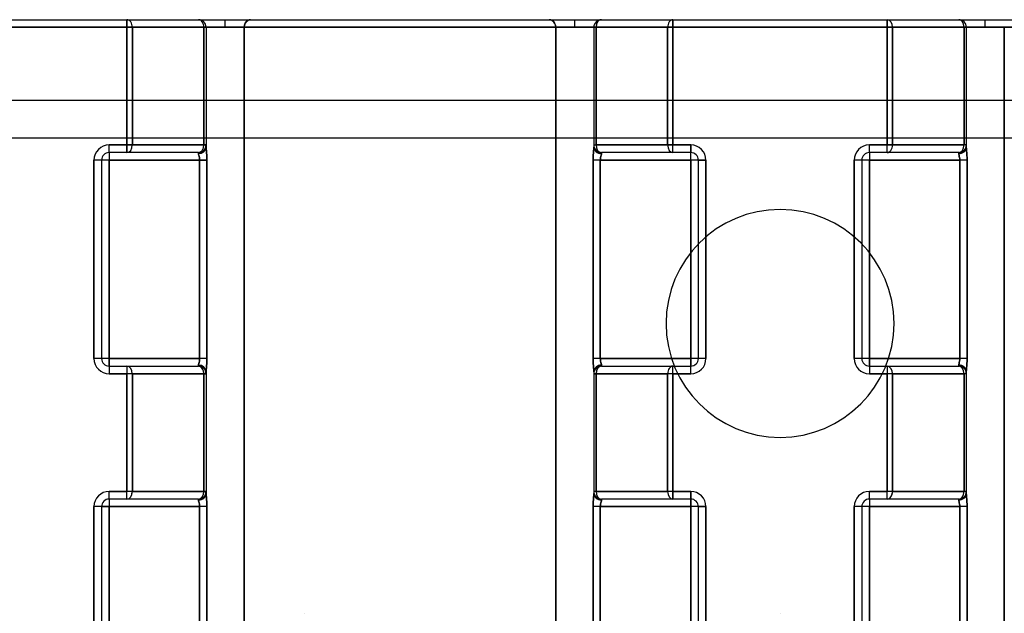
# Model space of a CAD drawing. Units: millimetres. Extents: x -170 to 170, y -20 to 20.
# Drawn here: x 80 to 106, y 4 to 20 of the extents above; entities that cross this region are included whole.
import ezdxf

# ---------------------------------------------------------------- set-up
doc = ezdxf.new("R2010")
doc.units = ezdxf.units.MM
doc.layers.add('MAIN-1', color=7, linetype='Continuous')
doc.layers.add('MAIN-2', color=7, linetype='Continuous')

msp = doc.modelspace()

# ---------------------------------------------------------------- linework, layer by layer
at = {"layer": 'MAIN-1'}
for p, q in [((62.95, 20), (137.05, 20)), ((137.05, 19.8), (62.95, 19.8)), ((137.05, 17.875), (62.95, 17.875)), ((137.05, 16.875), (62.95, 16.875))]:
    msp.add_line(p, q, dxfattribs=at)
at = {"layer": 'MAIN-2'}
for p, q in [((82.817, 20), (82.817, 19.8)), ((82.817, 19.8), (82.817, 20)), ((84.7, 20), (84.7, 20)), ((84.7, 20), (84.7, 20)), ((85.4, 19.8), (85.4, 20)), ((85.963, 19.949), (85.931, 19.909)), ((85.931, 19.909), (85.963, 19.949)), ((85.998, 19.977), (85.963, 19.949)), ((85.963, 19.949), (85.998, 19.977)), ((86.034, 19.994), (85.998, 19.977)), ((85.998, 19.977), (86.034, 19.994)), ((86.071, 20), (86.034, 19.994)), ((86.034, 19.994), (86.071, 20)), ((93.929, 20), (93.966, 19.994)), ((93.966, 19.994), (93.929, 20)), ((93.966, 19.994), (94.002, 19.977)), ((94.002, 19.977), (93.966, 19.994)), ((94.002, 19.977), (94.037, 19.949)), ((94.037, 19.949), (94.002, 19.977)), ((94.037, 19.949), (94.069, 19.909)), ((94.069, 19.909), (94.037, 19.949)), ((94.6, 19.8), (94.6, 20)), ((95.3, 20), (95.3, 20)), ((95.3, 20), (95.3, 20)), ((97.183, 19.8), (97.183, 20)), ((97.183, 20), (97.183, 19.8)), ((102.817, 19.8), (102.817, 20)), ((102.817, 20), (102.817, 19.8)), ((104.7, 20), (104.7, 20)), ((104.7, 20), (104.7, 20)), ((105.4, 19.8), (105.4, 20)), ((62.95, 19.8), (137.05, 19.8)), ((82.817, 19.8), (75.25, 19.8)), ((75.25, 19.8), (82.817, 19.8)), ((82.817, 16.7), (82.817, 19.8)), ((82.817, 19.8), (82.959, 19.8)), ((82.817, 19.8), (82.817, 16.7)), ((82.959, 19.8), (82.817, 19.8)), ((84.841, 19.8), (82.959, 19.8)), ((82.959, 19.8), (82.959, 16.7)), ((82.959, 19.8), (84.841, 19.8)), ((82.959, 16.7), (82.959, 19.8)), ((84.841, 16.7), (84.841, 19.8)), ((84.9, 19.8), (84.841, 19.8)), ((84.841, 19.8), (84.841, 16.7)), ((84.9, 19.8), (84.841, 19.8)), ((85.4, 19.8), (84.9, 19.8)), ((84.9, 19.8), (84.9, 19.8)), ((84.9, 19.8), (85.4, 19.8)), ((84.9, 19.8), (84.9, 16.646)), ((84.9, 19.8), (84.9, 19.8)), ((85.9, 19.8), (85.4, 19.8)), ((85.9, 19.8), (85.4, 19.8)), ((85.909, 19.858), (85.9, 19.8)), ((85.9, 19.8), (85.909, 19.858)), ((94.1, 19.8), (85.9, 19.8)), ((85.9, -19.8), (85.9, 19.8)), ((85.9, 19.8), (85.9, -19.8)), ((85.9, 19.8), (94.1, 19.8)), ((85.931, 19.909), (85.909, 19.858)), ((85.909, 19.858), (85.931, 19.909)), ((94.069, 19.909), (94.091, 19.858)), ((94.091, 19.858), (94.069, 19.909)), ((94.091, 19.858), (94.1, 19.8)), ((94.1, 19.8), (94.091, 19.858)), ((94.6, 19.8), (94.1, 19.8)), ((94.1, -19.8), (94.1, 19.8)), ((94.1, 19.8), (94.6, 19.8)), ((94.1, 19.8), (94.1, -19.8)), ((95.1, 19.8), (94.6, 19.8)), ((95.1, 19.8), (94.6, 19.8)), ((95.1, 19.8), (95.1, 19.8)), ((95.1, 19.8), (95.159, 19.8)), ((95.1, 19.8), (95.1, 16.646)), ((95.1, 19.8), (95.1, 19.8)), ((95.1, 19.8), (95.159, 19.8)), ((97.041, 19.8), (95.159, 19.8)), ((95.159, 19.8), (95.159, 16.7)), ((95.159, 19.8), (97.041, 19.8)), ((95.159, 16.7), (95.159, 19.8)), ((97.041, 16.7), (97.041, 19.8)), ((97.183, 19.8), (97.041, 19.8)), ((97.041, 19.8), (97.041, 16.7)), ((97.041, 19.8), (97.183, 19.8)), ((102.817, 19.8), (97.183, 19.8)), ((97.183, 19.8), (97.183, 16.7)), ((97.183, 16.7), (97.183, 19.8)), ((97.183, 19.8), (102.817, 19.8)), ((102.817, 16.7), (102.817, 19.8)), ((102.817, 19.8), (102.959, 19.8)), ((102.817, 19.8), (102.817, 16.7)), ((102.959, 19.8), (102.817, 19.8)), ((104.841, 19.8), (102.959, 19.8)), ((102.959, 19.8), (102.959, 16.7)), ((102.959, 19.8), (104.841, 19.8)), ((102.959, 16.7), (102.959, 19.8)), ((104.841, 16.7), (104.841, 19.8)), ((104.841, 19.8), (104.9, 19.8)), ((104.841, 19.8), (104.841, 16.7)), ((104.9, 19.8), (104.841, 19.8)), ((105.4, 19.8), (104.9, 19.8)), ((104.9, 19.8), (104.9, 19.8)), ((104.9, 19.8), (105.4, 19.8)), ((104.9, 19.8), (104.9, 16.646)), ((104.9, 19.8), (104.9, 19.8)), ((105.9, 19.8), (105.4, 19.8)), ((105.9, 19.8), (105.4, 19.8)), ((105.9, -19.8), (105.9, 19.8)), ((114.103, 19.8), (105.9, 19.8)), ((105.9, 19.8), (105.9, -19.8)), ((105.9, 19.8), (114.103, 19.8)), ((137.05, 16.875), (62.95, 16.875)), ((82.35, 16.7), (82.817, 16.7)), ((82.35, 16.5), (82.35, 16.7)), ((82.817, 16.7), (82.35, 16.7)), ((82.35, 16.5), (82.35, 16.7)), ((82.817, 16.7), (82.817, 16.5)), ((82.817, 16.7), (82.959, 16.7)), ((82.817, 16.5), (82.817, 16.7)), ((82.959, 16.7), (82.817, 16.7)), ((82.959, 16.7), (84.841, 16.7)), ((84.841, 16.7), (82.959, 16.7)), ((84.841, 16.7), (84.9, 16.7)), ((84.9, 16.7), (84.841, 16.7)), ((84.9, 16.7), (84.9, 16.7)), ((84.9, 16.7), (84.9, 16.7)), ((84.9, 16.646), (84.902, 16.601)), ((84.902, 16.601), (84.9, 16.646)), ((84.902, 16.601), (84.907, 16.548)), ((84.907, 16.548), (84.902, 16.601)), ((95.093, 16.548), (95.098, 16.601)), ((95.098, 16.601), (95.093, 16.548)), ((95.098, 16.601), (95.1, 16.646)), ((95.1, 16.646), (95.098, 16.601)), ((95.1, 16.7), (95.1, 16.7)), ((95.1, 16.7), (95.159, 16.7)), ((95.1, 16.7), (95.1, 16.7)), ((95.1, 16.7), (95.159, 16.7)), ((95.159, 16.7), (97.041, 16.7)), ((97.041, 16.7), (95.159, 16.7)), ((97.183, 16.7), (97.041, 16.7)), ((97.041, 16.7), (97.183, 16.7)), ((97.183, 16.7), (97.65, 16.7)), ((97.183, 16.5), (97.183, 16.7)), ((97.65, 16.7), (97.183, 16.7)), ((97.183, 16.5), (97.183, 16.7)), ((97.65, 16.5), (97.65, 16.7)), ((97.65, 16.7), (97.65, 16.5)), ((102.35, 16.7), (102.817, 16.7)), ((102.35, 16.5), (102.35, 16.7)), ((102.817, 16.7), (102.35, 16.7)), ((102.35, 16.5), (102.35, 16.7)), ((102.817, 16.5), (102.817, 16.7)), ((102.817, 16.7), (102.959, 16.7)), ((102.817, 16.5), (102.817, 16.7)), ((102.959, 16.7), (102.817, 16.7)), ((102.959, 16.7), (104.841, 16.7)), ((104.841, 16.7), (102.959, 16.7)), ((104.9, 16.7), (104.841, 16.7)), ((104.9, 16.7), (104.841, 16.7)), ((104.9, 16.7), (104.9, 16.7)), ((104.9, 16.7), (104.9, 16.7)), ((104.9, 16.646), (104.902, 16.601)), ((104.902, 16.601), (104.9, 16.646)), ((104.902, 16.601), (104.907, 16.548)), ((104.907, 16.548), (104.902, 16.601)), ((82.35, 16.5), (82.35, 16.5)), ((82.35, 16.5), (82.35, 16.3)), ((84.7, 16.5), (82.35, 16.5)), ((82.35, 16.5), (82.35, 16.5)), ((82.35, 16.5), (82.35, 16.3)), ((84.7, 16.5), (84.7, 16.5)), ((84.7, 16.473), (84.7, 16.5)), ((84.7, 16.5), (84.7, 16.5)), ((84.7, 16.5), (84.7, 16.473)), ((84.702, 16.453), (84.7, 16.473)), ((84.7, 16.473), (84.702, 16.453)), ((84.708, 16.428), (84.702, 16.453)), ((84.702, 16.453), (84.708, 16.428)), ((84.715, 16.4), (84.708, 16.428)), ((84.708, 16.428), (84.715, 16.4)), ((84.722, 16.369), (84.715, 16.4)), ((84.715, 16.4), (84.722, 16.369)), ((84.727, 16.335), (84.722, 16.369)), ((84.722, 16.369), (84.727, 16.335)), ((84.729, 16.3), (84.727, 16.335)), ((84.727, 16.335), (84.729, 16.3)), ((84.907, 16.548), (84.912, 16.489)), ((84.912, 16.489), (84.907, 16.548)), ((84.912, 16.489), (84.917, 16.428)), ((84.917, 16.428), (84.912, 16.489)), ((84.917, 16.428), (84.92, 16.365)), ((84.92, 16.365), (84.917, 16.428)), ((84.92, 16.365), (84.921, 16.3)), ((84.921, 16.3), (84.92, 16.365)), ((95.079, 16.3), (95.08, 16.365)), ((95.08, 16.365), (95.079, 16.3)), ((95.08, 16.365), (95.083, 16.428)), ((95.083, 16.428), (95.08, 16.365)), ((95.083, 16.428), (95.088, 16.489)), ((95.088, 16.489), (95.083, 16.428)), ((95.088, 16.489), (95.093, 16.548)), ((95.093, 16.548), (95.088, 16.489)), ((95.273, 16.335), (95.271, 16.3)), ((95.271, 16.3), (95.273, 16.335)), ((95.278, 16.369), (95.273, 16.335)), ((95.273, 16.335), (95.278, 16.369)), ((95.285, 16.4), (95.278, 16.369)), ((95.278, 16.369), (95.285, 16.4)), ((95.292, 16.428), (95.285, 16.4)), ((95.285, 16.4), (95.292, 16.428)), ((95.298, 16.453), (95.292, 16.428)), ((95.292, 16.428), (95.298, 16.453)), ((95.3, 16.473), (95.298, 16.453)), ((95.298, 16.453), (95.3, 16.473)), ((95.3, 16.5), (95.3, 16.5)), ((95.3, 16.5), (95.3, 16.473)), ((97.65, 16.5), (95.3, 16.5)), ((95.3, 16.5), (95.3, 16.5)), ((95.3, 16.5), (95.3, 16.473)), ((97.65, 16.5), (97.65, 16.5)), ((97.65, 16.3), (97.65, 16.5)), ((97.65, 16.5), (97.65, 16.5)), ((97.65, 16.3), (97.65, 16.5)), ((102.35, 16.5), (102.35, 16.5)), ((102.35, 16.5), (102.35, 16.3)), ((104.7, 16.5), (102.35, 16.5)), ((102.35, 16.5), (102.35, 16.5)), ((102.35, 16.5), (102.35, 16.3)), ((104.7, 16.5), (104.7, 16.5)), ((104.7, 16.473), (104.7, 16.5)), ((104.7, 16.5), (104.7, 16.5)), ((104.7, 16.5), (104.7, 16.473)), ((104.702, 16.453), (104.7, 16.473)), ((104.7, 16.473), (104.702, 16.453)), ((104.708, 16.428), (104.702, 16.453)), ((104.702, 16.453), (104.708, 16.428)), ((104.715, 16.4), (104.708, 16.428)), ((104.708, 16.428), (104.715, 16.4)), ((104.722, 16.369), (104.715, 16.4)), ((104.715, 16.4), (104.722, 16.369)), ((104.727, 16.335), (104.722, 16.369)), ((104.722, 16.369), (104.727, 16.335)), ((104.729, 16.3), (104.727, 16.335)), ((104.727, 16.335), (104.729, 16.3)), ((104.907, 16.548), (104.912, 16.489)), ((104.912, 16.489), (104.907, 16.548)), ((104.912, 16.489), (104.917, 16.428)), ((104.917, 16.428), (104.912, 16.489)), ((104.917, 16.428), (104.92, 16.365)), ((104.92, 16.365), (104.917, 16.428)), ((104.92, 16.365), (104.921, 16.3)), ((104.921, 16.3), (104.92, 16.365)), ((81.95, 11.075), (81.95, 16.3)), ((82.15, 16.3), (81.95, 16.3)), ((81.95, 16.3), (81.95, 11.075)), ((82.15, 16.3), (81.95, 16.3)), ((82.15, 16.3), (82.15, 16.3)), ((82.35, 16.3), (82.15, 16.3)), ((82.15, 16.3), (82.15, 16.3)), ((82.15, 16.3), (82.15, 11.075)), ((82.35, 16.3), (82.15, 16.3)), ((82.35, 16.3), (82.35, 11.075)), ((84.729, 16.3), (82.35, 16.3)), ((82.35, 11.075), (82.35, 16.3)), ((82.35, 16.3), (84.729, 16.3)), ((84.729, 11.075), (84.729, 16.3)), ((84.729, 16.3), (84.921, 16.3)), ((84.729, 16.3), (84.729, 11.075)), ((84.921, 16.3), (84.729, 16.3)), ((84.921, 16.3), (84.921, 11.075)), ((84.921, 11.075), (84.921, 16.3)), ((95.079, 11.075), (95.079, 16.3)), ((95.271, 16.3), (95.079, 16.3)), ((95.079, 16.3), (95.079, 11.075)), ((95.271, 16.3), (95.079, 16.3)), ((97.65, 16.3), (95.271, 16.3)), ((95.271, 16.3), (95.271, 11.075)), ((95.271, 11.075), (95.271, 16.3)), ((95.271, 16.3), (97.65, 16.3)), ((97.65, 11.075), (97.65, 16.3)), ((97.85, 16.3), (97.65, 16.3)), ((97.65, 16.3), (97.65, 11.075)), ((97.85, 16.3), (97.65, 16.3)), ((97.85, 16.3), (97.85, 16.3)), ((97.85, 16.3), (98.05, 16.3)), ((97.85, 11.075), (97.85, 16.3)), ((97.85, 16.3), (97.85, 16.3)), ((98.05, 16.3), (97.85, 16.3)), ((98.05, 16.3), (98.05, 11.075)), ((98.05, 11.075), (98.05, 16.3)), ((101.95, 11.075), (101.95, 16.3)), ((102.15, 16.3), (101.95, 16.3)), ((101.95, 16.3), (101.95, 11.075)), ((102.15, 16.3), (101.95, 16.3)), ((102.15, 16.3), (102.15, 16.3)), ((102.35, 16.3), (102.15, 16.3)), ((102.15, 16.3), (102.15, 16.3)), ((102.15, 16.3), (102.15, 11.075)), ((102.35, 16.3), (102.15, 16.3)), ((102.35, 16.3), (102.35, 11.075)), ((104.729, 16.3), (102.35, 16.3)), ((102.35, 11.075), (102.35, 16.3)), ((102.35, 16.3), (104.729, 16.3)), ((104.729, 11.075), (104.729, 16.3)), ((104.921, 16.3), (104.729, 16.3)), ((104.729, 16.3), (104.729, 11.075)), ((104.921, 16.3), (104.729, 16.3)), ((104.921, 16.3), (104.921, 11.075)), ((104.921, 11.075), (104.921, 16.3)), ((100, 15), (100, 15)), ((82.15, 11.075), (81.95, 11.075)), ((82.15, 11.075), (81.95, 11.075)), ((82.15, 11.075), (82.15, 11.075)), ((82.35, 11.075), (82.15, 11.075)), ((82.15, 11.075), (82.15, 11.075)), ((82.35, 11.075), (82.15, 11.075)), ((82.35, 11.075), (84.729, 11.075)), ((82.35, 11.075), (82.35, 10.875)), ((84.729, 11.075), (82.35, 11.075)), ((82.35, 10.875), (82.35, 11.075)), ((84.7, 10.902), (84.702, 10.922)), ((84.702, 10.922), (84.7, 10.902)), ((84.7, 10.875), (84.7, 10.902)), ((84.7, 10.902), (84.7, 10.875)), ((84.702, 10.922), (84.708, 10.947)), ((84.708, 10.947), (84.702, 10.922)), ((84.708, 10.947), (84.715, 10.975)), ((84.715, 10.975), (84.708, 10.947)), ((84.715, 10.975), (84.722, 11.006)), ((84.722, 11.006), (84.715, 10.975)), ((84.722, 11.006), (84.727, 11.04)), ((84.727, 11.04), (84.722, 11.006)), ((84.727, 11.04), (84.729, 11.075)), ((84.729, 11.075), (84.727, 11.04)), ((84.921, 11.075), (84.729, 11.075)), ((84.921, 11.075), (84.729, 11.075)), ((84.912, 10.886), (84.907, 10.827)), ((84.907, 10.827), (84.912, 10.886)), ((84.917, 10.947), (84.912, 10.886)), ((84.912, 10.886), (84.917, 10.947)), ((84.92, 11.01), (84.917, 10.947)), ((84.917, 10.947), (84.92, 11.01)), ((84.921, 11.075), (84.92, 11.01)), ((84.92, 11.01), (84.921, 11.075)), ((95.08, 11.01), (95.079, 11.075)), ((95.271, 11.075), (95.079, 11.075)), ((95.079, 11.075), (95.08, 11.01)), ((95.271, 11.075), (95.079, 11.075)), ((95.083, 10.947), (95.08, 11.01)), ((95.08, 11.01), (95.083, 10.947)), ((95.088, 10.886), (95.083, 10.947)), ((95.083, 10.947), (95.088, 10.886)), ((95.093, 10.827), (95.088, 10.886)), ((95.088, 10.886), (95.093, 10.827)), ((95.271, 11.075), (97.65, 11.075)), ((95.271, 11.075), (95.273, 11.04)), ((97.65, 11.075), (95.271, 11.075)), ((95.273, 11.04), (95.271, 11.075)), ((95.273, 11.04), (95.278, 11.006)), ((95.278, 11.006), (95.273, 11.04)), ((95.278, 11.006), (95.285, 10.975)), ((95.285, 10.975), (95.278, 11.006)), ((95.285, 10.975), (95.292, 10.947)), ((95.292, 10.947), (95.285, 10.975)), ((95.292, 10.947), (95.298, 10.922)), ((95.298, 10.922), (95.292, 10.947)), ((95.298, 10.922), (95.3, 10.902)), ((95.3, 10.902), (95.298, 10.922)), ((95.3, 10.902), (95.3, 10.875)), ((95.3, 10.875), (95.3, 10.902)), ((97.65, 10.875), (97.65, 11.075)), ((97.85, 11.075), (97.65, 11.075)), ((97.65, 11.075), (97.65, 10.875)), ((97.85, 11.075), (97.65, 11.075)), ((97.85, 11.075), (97.85, 11.075)), ((98.05, 11.075), (97.85, 11.075)), ((97.85, 11.075), (97.85, 11.075)), ((98.05, 11.075), (97.85, 11.075)), ((102.15, 11.075), (101.95, 11.075)), ((102.15, 11.075), (101.95, 11.075)), ((102.15, 11.075), (102.15, 11.075)), ((102.35, 11.075), (102.15, 11.075)), ((102.15, 11.075), (102.15, 11.075)), ((102.35, 11.075), (102.15, 11.075)), ((102.35, 11.075), (104.729, 11.075)), ((102.35, 11.075), (102.35, 10.875)), ((104.729, 11.075), (102.35, 11.075)), ((102.35, 10.875), (102.35, 11.075)), ((104.7, 10.902), (104.702, 10.922)), ((104.702, 10.922), (104.7, 10.902)), ((104.7, 10.875), (104.7, 10.902)), ((104.7, 10.902), (104.7, 10.875)), ((104.702, 10.922), (104.708, 10.947)), ((104.708, 10.947), (104.702, 10.922)), ((104.708, 10.947), (104.715, 10.975)), ((104.715, 10.975), (104.708, 10.947)), ((104.715, 10.975), (104.722, 11.006)), ((104.722, 11.006), (104.715, 10.975)), ((104.722, 11.006), (104.727, 11.04)), ((104.727, 11.04), (104.722, 11.006)), ((104.727, 11.04), (104.729, 11.075)), ((104.729, 11.075), (104.727, 11.04)), ((104.921, 11.075), (104.729, 11.075)), ((104.921, 11.075), (104.729, 11.075)), ((104.912, 10.886), (104.907, 10.827)), ((104.907, 10.827), (104.912, 10.886)), ((104.917, 10.947), (104.912, 10.886)), ((104.912, 10.886), (104.917, 10.947)), ((104.92, 11.01), (104.917, 10.947)), ((104.917, 10.947), (104.92, 11.01)), ((104.921, 11.075), (104.92, 11.01)), ((104.92, 11.01), (104.921, 11.075)), ((82.35, 10.875), (82.35, 10.875)), ((82.35, 10.875), (82.35, 10.675)), ((82.35, 10.875), (82.35, 10.875)), ((82.35, 10.875), (84.7, 10.875)), ((82.35, 10.875), (82.35, 10.675)), ((82.817, 10.675), (82.35, 10.675)), ((82.35, 10.675), (82.817, 10.675)), ((82.817, 10.875), (82.817, 10.675)), ((82.817, 10.875), (82.817, 10.675)), ((82.817, 7.575), (82.817, 10.675)), ((82.959, 10.675), (82.817, 10.675)), ((82.817, 10.675), (82.817, 7.575)), ((82.959, 10.675), (82.817, 10.675)), ((82.959, 10.675), (82.959, 7.575)), ((84.841, 10.675), (82.959, 10.675)), ((82.959, 7.575), (82.959, 10.675)), ((82.959, 10.675), (84.841, 10.675)), ((84.7, 10.875), (84.7, 10.875)), ((84.7, 10.875), (84.7, 10.875)), ((84.841, 7.575), (84.841, 10.675)), ((84.841, 10.675), (84.9, 10.675)), ((84.841, 10.675), (84.841, 7.575)), ((84.9, 10.675), (84.841, 10.675)), ((84.902, 10.774), (84.9, 10.729)), ((84.9, 10.729), (84.902, 10.774)), ((84.9, 10.729), (84.9, 7.521)), ((84.9, 10.675), (84.9, 10.675)), ((84.9, 10.675), (84.9, 10.675)), ((84.907, 10.827), (84.902, 10.774)), ((84.902, 10.774), (84.907, 10.827)), ((95.098, 10.774), (95.093, 10.827)), ((95.093, 10.827), (95.098, 10.774)), ((95.1, 10.729), (95.098, 10.774)), ((95.098, 10.774), (95.1, 10.729)), ((95.1, 10.729), (95.1, 7.521)), ((95.1, 10.675), (95.1, 10.675)), ((95.1, 10.675), (95.159, 10.675)), ((95.1, 10.675), (95.1, 10.675)), ((95.159, 10.675), (95.1, 10.675)), ((95.159, 10.675), (95.159, 7.575)), ((97.041, 10.675), (95.159, 10.675)), ((95.159, 7.575), (95.159, 10.675)), ((95.159, 10.675), (97.041, 10.675)), ((95.3, 10.875), (95.3, 10.875)), ((95.3, 10.875), (95.3, 10.875)), ((95.3, 10.875), (97.65, 10.875)), ((97.041, 7.575), (97.041, 10.675)), ((97.183, 10.675), (97.041, 10.675)), ((97.041, 10.675), (97.041, 7.575)), ((97.183, 10.675), (97.041, 10.675)), ((97.183, 10.675), (97.183, 10.875)), ((97.183, 10.675), (97.183, 10.875)), ((97.65, 10.675), (97.183, 10.675)), ((97.183, 10.675), (97.183, 7.575)), ((97.183, 7.575), (97.183, 10.675)), ((97.183, 10.675), (97.65, 10.675)), ((97.65, 10.875), (97.65, 10.875)), ((97.65, 10.675), (97.65, 10.875)), ((97.65, 10.875), (97.65, 10.875)), ((97.65, 10.675), (97.65, 10.875)), ((102.35, 10.875), (102.35, 10.875)), ((102.35, 10.875), (102.35, 10.675)), ((102.35, 10.875), (102.35, 10.875)), ((102.35, 10.875), (104.7, 10.875)), ((102.35, 10.875), (102.35, 10.675)), ((102.817, 10.675), (102.35, 10.675)), ((102.35, 10.675), (102.817, 10.675)), ((102.817, 10.875), (102.817, 10.675)), ((102.817, 10.875), (102.817, 10.675)), ((102.817, 7.575), (102.817, 10.675)), ((102.959, 10.675), (102.817, 10.675)), ((102.817, 10.675), (102.817, 7.575)), ((102.959, 10.675), (102.817, 10.675)), ((104.841, 10.675), (102.959, 10.675)), ((102.959, 10.675), (102.959, 7.575)), ((102.959, 7.575), (102.959, 10.675)), ((102.959, 10.675), (104.841, 10.675)), ((104.7, 10.875), (104.7, 10.875)), ((104.7, 10.875), (104.7, 10.875)), ((104.841, 7.575), (104.841, 10.675)), ((104.9, 10.675), (104.841, 10.675)), ((104.841, 10.675), (104.841, 7.575)), ((104.9, 10.675), (104.841, 10.675)), ((104.902, 10.774), (104.9, 10.729)), ((104.9, 10.729), (104.902, 10.774)), ((104.9, 10.729), (104.9, 7.521)), ((104.9, 10.675), (104.9, 10.675)), ((104.9, 10.675), (104.9, 10.675)), ((104.907, 10.827), (104.902, 10.774)), ((104.902, 10.774), (104.907, 10.827)), ((100, 9), (100, 9)), ((82.35, 7.575), (82.817, 7.575)), ((82.35, 7.375), (82.35, 7.575)), ((82.817, 7.575), (82.35, 7.575)), ((82.35, 7.375), (82.35, 7.575)), ((82.959, 7.575), (82.817, 7.575)), ((82.817, 7.375), (82.817, 7.575)), ((82.817, 7.375), (82.817, 7.575)), ((82.959, 7.575), (82.817, 7.575)), ((82.959, 7.575), (84.841, 7.575)), ((84.841, 7.575), (82.959, 7.575)), ((84.841, 7.575), (84.9, 7.575)), ((84.9, 7.575), (84.841, 7.575)), ((84.9, 7.575), (84.9, 7.575)), ((84.9, 7.575), (84.9, 7.575)), ((84.9, 7.521), (84.902, 7.476)), ((84.902, 7.476), (84.9, 7.521)), ((95.098, 7.476), (95.1, 7.521)), ((95.1, 7.521), (95.098, 7.476)), ((95.1, 7.575), (95.1, 7.575)), ((95.159, 7.575), (95.1, 7.575)), ((95.1, 7.575), (95.1, 7.575)), ((95.159, 7.575), (95.1, 7.575)), ((95.159, 7.575), (97.041, 7.575)), ((97.041, 7.575), (95.159, 7.575)), ((97.183, 7.575), (97.041, 7.575)), ((97.183, 7.575), (97.041, 7.575)), ((97.183, 7.575), (97.65, 7.575)), ((97.183, 7.375), (97.183, 7.575)), ((97.65, 7.575), (97.183, 7.575)), ((97.183, 7.575), (97.183, 7.375)), ((97.65, 7.375), (97.65, 7.575)), ((97.65, 7.575), (97.65, 7.375)), ((102.35, 7.575), (102.817, 7.575)), ((102.35, 7.375), (102.35, 7.575)), ((102.817, 7.575), (102.35, 7.575)), ((102.35, 7.375), (102.35, 7.575)), ((102.959, 7.575), (102.817, 7.575)), ((102.817, 7.375), (102.817, 7.575)), ((102.817, 7.375), (102.817, 7.575)), ((102.959, 7.575), (102.817, 7.575)), ((102.959, 7.575), (104.841, 7.575)), ((104.841, 7.575), (102.959, 7.575)), ((104.9, 7.575), (104.841, 7.575)), ((104.9, 7.575), (104.841, 7.575)), ((104.9, 7.575), (104.9, 7.575)), ((104.9, 7.575), (104.9, 7.575)), ((104.9, 7.521), (104.902, 7.476)), ((104.902, 7.476), (104.9, 7.521)), ((82.35, 7.375), (82.35, 7.375)), ((82.35, 7.375), (82.35, 7.175)), ((84.7, 7.375), (82.35, 7.375)), ((82.35, 7.375), (82.35, 7.375)), ((82.35, 7.375), (82.35, 7.175)), ((84.7, 7.375), (84.7, 7.375)), ((84.7, 7.348), (84.7, 7.375)), ((84.7, 7.375), (84.7, 7.375)), ((84.7, 7.375), (84.7, 7.348)), ((84.702, 7.328), (84.7, 7.348)), ((84.7, 7.348), (84.702, 7.328)), ((84.708, 7.303), (84.702, 7.328)), ((84.702, 7.328), (84.708, 7.303)), ((84.715, 7.275), (84.708, 7.303)), ((84.708, 7.303), (84.715, 7.275)), ((84.722, 7.244), (84.715, 7.275)), ((84.715, 7.275), (84.722, 7.244)), ((84.902, 7.476), (84.907, 7.423)), ((84.907, 7.423), (84.902, 7.476)), ((84.907, 7.423), (84.912, 7.364)), ((84.912, 7.364), (84.907, 7.423)), ((84.912, 7.364), (84.917, 7.303)), ((84.917, 7.303), (84.912, 7.364)), ((84.917, 7.303), (84.92, 7.24)), ((84.92, 7.24), (84.917, 7.303)), ((95.08, 7.24), (95.083, 7.303)), ((95.083, 7.303), (95.08, 7.24)), ((95.083, 7.303), (95.088, 7.364)), ((95.088, 7.364), (95.083, 7.303)), ((95.088, 7.364), (95.093, 7.423)), ((95.093, 7.423), (95.088, 7.364)), ((95.093, 7.423), (95.098, 7.476)), ((95.098, 7.476), (95.093, 7.423)), ((95.285, 7.275), (95.278, 7.244)), ((95.278, 7.244), (95.285, 7.275)), ((95.292, 7.303), (95.285, 7.275)), ((95.285, 7.275), (95.292, 7.303)), ((95.298, 7.328), (95.292, 7.303)), ((95.292, 7.303), (95.298, 7.328)), ((95.3, 7.348), (95.298, 7.328)), ((95.298, 7.328), (95.3, 7.348)), ((95.3, 7.375), (95.3, 7.375)), ((95.3, 7.375), (95.3, 7.348)), ((97.65, 7.375), (95.3, 7.375)), ((95.3, 7.375), (95.3, 7.375)), ((95.3, 7.375), (95.3, 7.348)), ((97.65, 7.375), (97.65, 7.375)), ((97.65, 7.175), (97.65, 7.375)), ((97.65, 7.375), (97.65, 7.375)), ((97.65, 7.375), (97.65, 7.175)), ((102.35, 7.375), (102.35, 7.375)), ((102.35, 7.375), (102.35, 7.175)), ((104.7, 7.375), (102.35, 7.375)), ((102.35, 7.375), (102.35, 7.375)), ((102.35, 7.375), (102.35, 7.175)), ((104.7, 7.375), (104.7, 7.375)), ((104.7, 7.348), (104.7, 7.375)), ((104.7, 7.375), (104.7, 7.375)), ((104.7, 7.375), (104.7, 7.348)), ((104.702, 7.328), (104.7, 7.348)), ((104.7, 7.348), (104.702, 7.328)), ((104.708, 7.303), (104.702, 7.328)), ((104.702, 7.328), (104.708, 7.303)), ((104.715, 7.275), (104.708, 7.303)), ((104.708, 7.303), (104.715, 7.275)), ((104.722, 7.244), (104.715, 7.275)), ((104.715, 7.275), (104.722, 7.244)), ((104.902, 7.476), (104.907, 7.423)), ((104.907, 7.423), (104.902, 7.476)), ((104.907, 7.423), (104.912, 7.364)), ((104.912, 7.364), (104.907, 7.423)), ((104.912, 7.364), (104.917, 7.303)), ((104.917, 7.303), (104.912, 7.364)), ((104.917, 7.303), (104.92, 7.24)), ((104.92, 7.24), (104.917, 7.303)), ((81.95, 1.95), (81.95, 7.175)), ((82.15, 7.175), (81.95, 7.175)), ((81.95, 7.175), (81.95, 1.95)), ((82.15, 7.175), (81.95, 7.175)), ((82.15, 7.175), (82.15, 7.175)), ((82.35, 7.175), (82.15, 7.175)), ((82.15, 7.175), (82.15, 7.175)), ((82.15, 7.175), (82.15, 1.95)), ((82.15, 7.175), (82.35, 7.175)), ((82.35, 7.175), (82.35, 1.95)), ((84.729, 7.175), (82.35, 7.175)), ((82.35, 1.95), (82.35, 7.175)), ((82.35, 7.175), (84.729, 7.175)), ((84.727, 7.21), (84.722, 7.244)), ((84.722, 7.244), (84.727, 7.21)), ((84.729, 7.175), (84.727, 7.21)), ((84.727, 7.21), (84.729, 7.175)), ((84.729, 1.95), (84.729, 7.175)), ((84.921, 7.175), (84.729, 7.175)), ((84.729, 7.175), (84.729, 1.95)), ((84.921, 7.175), (84.729, 7.175)), ((84.92, 7.24), (84.921, 7.175)), ((84.921, 7.175), (84.92, 7.24)), ((84.921, 7.175), (84.921, 1.95)), ((84.921, 1.95), (84.921, 7.175)), ((95.079, 7.175), (95.08, 7.24)), ((95.08, 7.24), (95.079, 7.175)), ((95.079, 1.95), (95.079, 7.175)), ((95.271, 7.175), (95.079, 7.175)), ((95.079, 7.175), (95.079, 1.95)), ((95.271, 7.175), (95.079, 7.175)), ((95.273, 7.21), (95.271, 7.175)), ((95.271, 7.175), (95.273, 7.21)), ((97.65, 7.175), (95.271, 7.175)), ((95.271, 7.175), (95.271, 1.95)), ((95.271, 1.95), (95.271, 7.175)), ((95.271, 7.175), (97.65, 7.175)), ((95.278, 7.244), (95.273, 7.21)), ((95.273, 7.21), (95.278, 7.244)), ((97.65, 1.95), (97.65, 7.175)), ((97.85, 7.175), (97.65, 7.175)), ((97.65, 7.175), (97.65, 1.95)), ((97.85, 7.175), (97.65, 7.175)), ((97.85, 7.175), (97.85, 7.175)), ((97.85, 7.175), (98.05, 7.175)), ((97.85, 1.95), (97.85, 7.175)), ((97.85, 7.175), (97.85, 7.175)), ((98.05, 7.175), (97.85, 7.175)), ((98.05, 7.175), (98.05, 1.95)), ((98.05, 1.95), (98.05, 7.175)), ((101.95, 1.95), (101.95, 7.175)), ((102.15, 7.175), (101.95, 7.175)), ((101.95, 7.175), (101.95, 1.95)), ((102.15, 7.175), (101.95, 7.175)), ((102.15, 7.175), (102.15, 7.175)), ((102.35, 7.175), (102.15, 7.175)), ((102.15, 7.175), (102.15, 7.175)), ((102.15, 7.175), (102.15, 1.95)), ((102.35, 7.175), (102.15, 7.175)), ((102.35, 7.175), (102.35, 1.95)), ((104.729, 7.175), (102.35, 7.175)), ((102.35, 1.95), (102.35, 7.175)), ((102.35, 7.175), (104.729, 7.175)), ((104.727, 7.21), (104.722, 7.244)), ((104.722, 7.244), (104.727, 7.21)), ((104.729, 7.175), (104.727, 7.21)), ((104.727, 7.21), (104.729, 7.175)), ((104.729, 1.95), (104.729, 7.175)), ((104.921, 7.175), (104.729, 7.175)), ((104.729, 7.175), (104.729, 1.95)), ((104.921, 7.175), (104.729, 7.175)), ((104.92, 7.24), (104.921, 7.175)), ((104.921, 7.175), (104.92, 7.24)), ((104.921, 7.175), (104.921, 1.95)), ((104.921, 1.95), (104.921, 7.175)), ((87.5, 4.365), (87.5, 4.365)), ((100, 4.365), (100, 4.365))]:
    msp.add_line(p, q, dxfattribs=at)
for centre, radius, start, end in [((84.7, 19.8), 0.2, 0, 90), ((95.3, 19.8), 0.2, 90, 180), ((104.7, 19.8), 0.2, 0, 90), ((82.35, 16.3), 0.4, 90, 180), ((82.35, 16.3), 0.4, 90, 180), ((84.7, 16.7), 0.2, 270, 0), ((95.3, 16.7), 0.2, 180, 270), ((97.65, 16.3), 0.4, 0, 90), ((97.65, 16.3), 0.4, 0, 90), ((102.35, 16.3), 0.4, 90, 180), ((102.35, 16.3), 0.4, 90, 180), ((104.7, 16.7), 0.2, 270, 0), ((82.35, 16.3), 0.2, 90, 180), ((97.65, 16.3), 0.2, 0, 90), ((102.35, 16.3), 0.2, 90, 180), ((100, 12), 3, 90, 270), ((100, 12), 3, 270, 90), ((82.35, 11.075), 0.4, 180, 270), ((82.35, 11.075), 0.4, 180, 270), ((82.35, 11.075), 0.2, 180, 270), ((97.65, 11.075), 0.4, 270, 0), ((97.65, 11.075), 0.4, 270, 0), ((97.65, 11.075), 0.2, 270, 0), ((102.35, 11.075), 0.4, 180, 270), ((102.35, 11.075), 0.4, 180, 270), ((102.35, 11.075), 0.2, 180, 270), ((84.7, 10.675), 0.2, 0, 90), ((95.3, 10.675), 0.2, 90, 180), ((104.7, 10.675), 0.2, 0, 90), ((82.35, 7.175), 0.4, 90, 180), ((82.35, 7.175), 0.4, 90, 180), ((84.7, 7.575), 0.2, 270, 0), ((95.3, 7.575), 0.2, 180, 270), ((97.65, 7.175), 0.4, 0, 90), ((97.65, 7.175), 0.4, 0, 90), ((102.35, 7.175), 0.4, 90, 180), ((102.35, 7.175), 0.4, 90, 180), ((104.7, 7.575), 0.2, 270, 0), ((82.35, 7.175), 0.2, 90, 180), ((97.65, 7.175), 0.2, 0, 90), ((102.35, 7.175), 0.2, 90, 180)]:
    msp.add_arc(centre, radius, start, end, dxfattribs=at)
for centre, major_axis, ratio, start_param, end_param in [((82.817, 19.8), (0, -0.2), 0.707107, 1.570796, 3.141593), ((82.817, 19.8), (0, -0.2), 0.707107, 1.570796, 3.141593), ((84.7, 19.8), (0, -0.2), 0.707107, 1.570796, 3.141593), ((84.7, 19.8), (0, -0.2), 0.707107, 1.570796, 3.141593), ((95.3, 19.8), (0, -0.2), 0.707107, -3.141593, -1.570796), ((95.3, 19.8), (0, -0.2), 0.707107, 3.141593, 4.712389), ((97.183, 19.8), (0, -0.2), 0.707107, -3.141593, -1.570796), ((97.183, 19.8), (0, -0.2), 0.707107, -3.141593, -1.570796), ((102.817, 19.8), (0, 0.2), 0.707107, -1.570796, 0), ((102.817, 19.8), (0, 0.2), 0.707107, -1.570796, 0), ((104.7, 19.8), (0, 0.2), 0.707107, -1.570796, 0), ((104.7, 19.8), (0, 0.2), 0.707107, -1.570796, 0), ((82.817, 16.7), (0, -0.2), 0.707107, 0, 1.570796), ((82.817, 16.7), (0, -0.2), 0.707107, 0, 1.570796), ((84.7, 16.7), (0, -0.2), 0.707107, 0, 1.570796), ((84.7, 16.7), (0, -0.2), 0.707107, 0, 1.570796), ((84.7, 16.646), (0.2, 0), 0.866025, -1.570796, 0), ((84.7, 16.646), (0.2, 0), 0.866025, -1.570796, 0), ((95.3, 16.646), (-0.2, 0), 0.866025, 0, 1.570796), ((95.3, 16.646), (0.2, 0), 0.866025, -3.141593, -1.570796), ((95.3, 16.7), (0, -0.2), 0.707107, -1.570796, 0), ((95.3, 16.7), (0, -0.2), 0.707107, -1.570796, 0), ((97.183, 16.7), (0, -0.2), 0.707107, -1.570796, 0), ((97.183, 16.7), (0, -0.2), 0.707107, -1.570796, 0), ((102.817, 16.7), (0, 0.2), 0.707107, -3.141593, -1.570796), ((102.817, 16.7), (0, 0.2), 0.707107, -3.141593, -1.570796), ((104.7, 16.7), (0, 0.2), 0.707107, 3.141593, 4.712389), ((104.7, 16.7), (0, 0.2), 0.707107, 3.141593, 4.712389), ((104.7, 16.646), (-0.2, 0), 0.866025, 1.570796, 3.141593), ((104.7, 16.646), (0.2, 0), 0.866025, -1.570796, 0), ((84.7, 10.729), (-0.2, 0), 0.866025, 3.141593, 4.712389), ((84.7, 10.729), (0.2, 0), 0.866025, 0, 1.570796), ((95.3, 10.729), (-0.2, 0), 0.866025, -1.570796, 0), ((95.3, 10.729), (0.2, 0), 0.866025, 1.570796, 3.141593), ((104.7, 10.729), (-0.2, 0), 0.866025, -3.141593, -1.570796), ((104.7, 10.729), (0.2, 0), 0.866025, 0, 1.570796), ((82.817, 10.675), (0, 0.2), 0.707107, -1.570796, 0), ((82.817, 10.675), (0, 0.2), 0.707107, -1.570796, 0), ((84.7, 10.675), (0, 0.2), 0.707107, -1.570796, 0), ((84.7, 10.675), (0, -0.2), 0.707107, 1.570796, 3.141593), ((95.3, 10.675), (0, -0.2), 0.707107, -3.141593, -1.570796), ((95.3, 10.675), (0, -0.2), 0.707107, 3.141593, 4.712389), ((97.183, 10.675), (0, -0.2), 0.707107, -3.141593, -1.570796), ((97.183, 10.675), (0, -0.2), 0.707107, -3.141593, -1.570796), ((102.817, 10.675), (0, 0.2), 0.707107, -1.570796, 0), ((102.817, 10.675), (0, 0.2), 0.707107, -1.570796, 0), ((104.7, 10.675), (0, 0.2), 0.707107, -1.570796, 0), ((104.7, 10.675), (0, 0.2), 0.707107, -1.570796, 0), ((82.817, 7.575), (0, 0.2), 0.707107, -3.141593, -1.570796), ((82.817, 7.575), (0, 0.2), 0.707107, 3.141593, 4.712389), ((84.7, 7.575), (0, 0.2), 0.707107, 3.141593, 4.712389), ((84.7, 7.575), (0, -0.2), 0.707107, 0, 1.570796), ((84.7, 7.521), (-0.2, 0), 0.866025, 1.570796, 3.141593), ((84.7, 7.521), (0.2, 0), 0.866025, -1.570796, 0), ((95.3, 7.521), (-0.2, 0), 0.866025, 0, 1.570796), ((95.3, 7.521), (0.2, 0), 0.866025, -3.141593, -1.570796), ((95.3, 7.575), (0, -0.2), 0.707107, -1.570796, 0), ((95.3, 7.575), (0, -0.2), 0.707107, -1.570796, 0), ((97.183, 7.575), (0, -0.2), 0.707107, -1.570796, 0), ((97.183, 7.575), (0, -0.2), 0.707107, -1.570796, 0), ((102.817, 7.575), (0, 0.2), 0.707107, -3.141593, -1.570796), ((102.817, 7.575), (0, 0.2), 0.707107, 3.141593, 4.712389), ((104.7, 7.575), (0, 0.2), 0.707107, -3.141593, -1.570796), ((104.7, 7.575), (0, 0.2), 0.707107, 3.141593, 4.712389), ((104.7, 7.521), (-0.2, 0), 0.866025, 1.570796, 3.141593), ((104.7, 7.521), (0.2, 0), 0.866025, -1.570796, 0)]:
    msp.add_ellipse(centre, major_axis=major_axis, ratio=ratio, start_param=start_param, end_param=end_param, dxfattribs=at)

doc.saveas('drawing.dxf')
